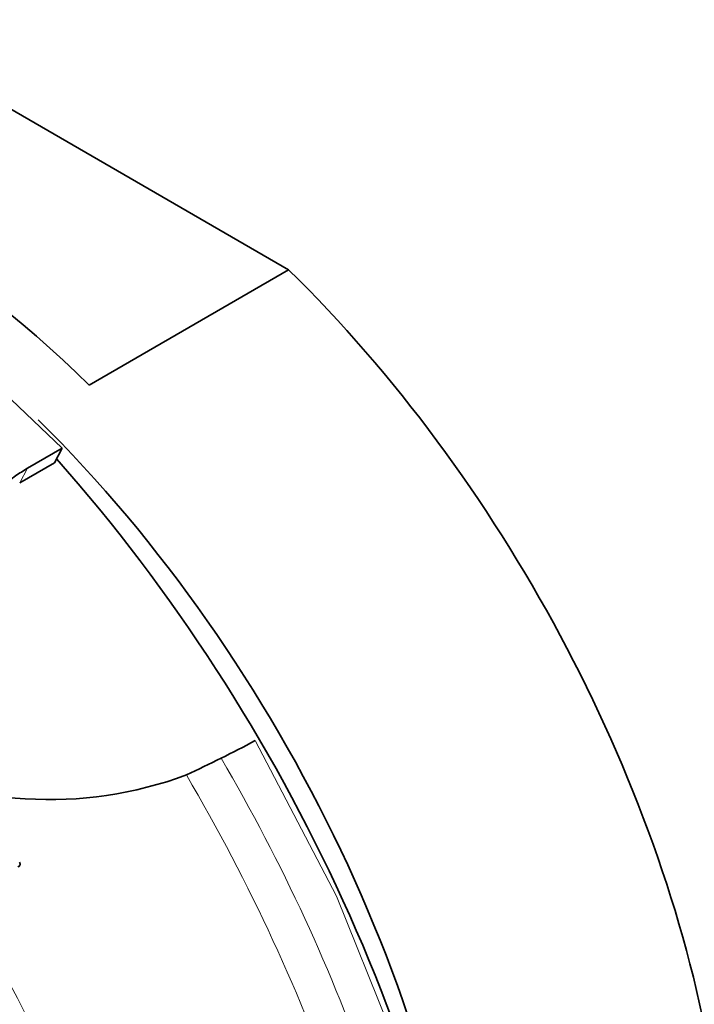
# Model space of a CAD drawing. Units: millimetres. Extents: x 0 to 2454, y 0 to 2745.
# Drawn here: x 537 to 550, y 737 to 757 of the extents above; entities that cross this region are included whole.
import ezdxf
from ezdxf import colors
from ezdxf.entities.mleader import LeaderData, LeaderLine
from ezdxf.math import Vec2, Vec3

# ---------------------------------------------------------------- set-up
doc = ezdxf.new("R2010")
doc.units = ezdxf.units.MM
doc.layers.add('DV5_Défaut', color=7, linetype='Continuous')
doc.layers.add('Défaut', color=7, linetype='Continuous')

# ---------------------------------------------------------------- blocks, each defined once
blk = doc.blocks.new('_DOT')
at = {"color": 0}
blk.add_line((0, 0), (-1, 0), dxfattribs=at)
at = {"color": 0, "const_width": 0.333}
blk.add_lwpolyline([(-0.1665, 0, 1), (0.1665, 0, 1)], format="xyb", close=True, dxfattribs=at)
blk = doc.blocks.new('SE4')
at = {"layer": 'DV5_Défaut', "color": 7, "linetype": 'Continuous', "lineweight": 35}
for p, q in [((533.532, 756.507), (541.898, 751.677)), ((537.481, 748.197), (533.827, 751.678)), ((541.898, 751.677), (538.009, 749.431)), ((536.805, 747.807), (537.481, 748.197)), ((537.329, 747.916), (537.481, 748.197)), ((536.653, 747.526), (537.329, 747.916))]:
    blk.add_line(p, q, dxfattribs=at)
at = {"layer": 'DV5_Défaut', "color": 7, "linetype": 'Continuous', "lineweight": 18}
for p, q in [((536.653, 747.526), (536.805, 747.807)), ((541.247, 742.499), (542.832, 739.463)), ((542.832, 739.463), (544.089, 736.341))]:
    blk.add_line(p, q, dxfattribs=at)
at = {"layer": 'DV5_Défaut', "color": 7, "linetype": 'Continuous', "lineweight": 35}
for centre, radius, start, end in [((532.748, 758.183), 17.839, 296.041, 298.4509), ((537.237, 748.986), 7.638, 242.454, 290.4316), ((490.391, 845.242), 114.655, 295.58444, 295.95973)]:
    blk.add_arc(centre, radius, start, end, dxfattribs=at)
for centre, major_axis, start_param, end_param in [((533.826, 737.966), (-9, 15.588), 5.162891, 5.832683), ((537.715, 740.212), (-9, 15.588), 3.141593, 5.162891), ((532.765, 737.354), (9, -15.588), 0.850858, 2.015589), ((531.174, 736.435), (-10.25, 17.754), 4.041454, 5.055787)]:
    blk.add_ellipse(centre, major_axis=major_axis, ratio=0.57735, start_param=start_param, end_param=end_param, dxfattribs=at)
at = {"layer": 'DV5_Défaut', "color": 7, "linetype": 'Continuous', "lineweight": 18}
for centre, major_axis, start_param, end_param in [((530.256, 735.905), (-10.45, 18.1), 4.386284, 4.724335), ((529.408, 735.415), (10.65, -18.446), 1.242258, 1.585175), ((523.861, 732.213), (10.969, -19), 1.192451, 1.634986), ((525.09, 732.922), (10.65, -18.446), 1.269897, 1.557518)]:
    blk.add_ellipse(centre, major_axis=major_axis, ratio=0.57735, start_param=start_param, end_param=end_param, dxfattribs=at)
at = {"layer": 'DV5_Défaut', "color": 7, "linetype": 'Continuous', "lineweight": 35}
for points, knots in [([(542.733, 760.986), (542.064, 760.623), (541.339, 760.197), (539.363, 758.974), (538.025, 758.091), (536.11, 756.672), (535.516, 756.211), (534.934, 755.727)], [0, 0, 0, 0, 0.304744, 0.304744, 0.784937, 0.784937, 1, 1, 1, 1]), ([(535.57, 743.846), (535.554, 743.898), (535.523, 744.001), (535.47, 744.206), (535.416, 744.46), (535.372, 744.762), (535.349, 745.059), (535.349, 745.351), (535.372, 745.634), (535.416, 745.908), (535.484, 746.173), (535.575, 746.427), (535.688, 746.669), (535.822, 746.897), (535.978, 747.111), (536.154, 747.31), (536.351, 747.494), (536.532, 747.633), (536.685, 747.736), (536.765, 747.783), (536.805, 747.807)], [0, 0, 0, 0, 0.031753, 0.063423, 0.126313, 0.189004, 0.251823, 0.314992, 0.377691, 0.439966, 0.502158, 0.564608, 0.627216, 0.689264, 0.751062, 0.812953, 0.875272, 0.937636, 0.968819, 1, 1, 1, 1]), ([(536.649, 740.128), (536.653, 740.121), (536.66, 740.108), (536.664, 740.086), (536.659, 740.064), (536.644, 740.042), (536.625, 740.041), (536.615, 740.04)], [0, 0, 0, 0, 0.178575, 0.340553, 0.507936, 0.748872, 1, 1, 1, 1])]:
    blk.add_open_spline(points, degree=3, knots=knots, dxfattribs=at)

msp = doc.modelspace()

# ---------------------------------------------------------------- block references
at = {"layer": 'Défaut'}
msp.add_blockref('SE4', (0, 0), dxfattribs=at)

# ---------------------------------------------------------------- leaders
at = {"layer": 'Défaut', "color": 7, "linetype": 'Continuous', "lineweight": 18}
ml = msp.add_multileader_mtext('Standard', dxfattribs=at)
ml.set_content('{\\pxsm0.9;\\fSolid Edge ISO|b1||i0||c0|p34;\\W1.;02/06/2021\\P}', color=256)
ml.set_leader_properties()
ml.set_arrow_properties(name='DOT')
ml.build(insert=Vec2(0, 0))
ml.multileader.update_dxf_attribs({"leader_type": 0, "dogleg_length": 0, "arrow_head_size": 12})
ctx = ml.context
ctx.base_point, ctx.char_height, ctx.arrow_head_size, ctx.landing_gap_size = Vec3(2366.626, 2737.829), 12, 12, 4.2
notes = []
notes.append((ctx, [(0, (0, 0, 0), (0, 0), (1, 0), 1, [])]))
ctx.mtext.insert = Vec3(2368.626, 2743.949)
for ctx, leaders in notes:
    for number, flags, end, landing, length, lines in leaders:
        leader = LeaderData()
        leader.index, (leader.has_last_leader_line, leader.has_dogleg_vector, leader.attachment_direction) = number, flags
        leader.last_leader_point, leader.dogleg_vector, leader.dogleg_length = Vec3(end), Vec3(landing), length
        for number, points, colour, breaks in lines:
            line = LeaderLine()
            line.index, line.vertices, line.color, line.breaks = number, Vec3.list(points), colors.encode_raw_color(colour), breaks
            leader.lines.append(line)
        ctx.leaders.append(leader)

doc.saveas('drawing.dxf')
